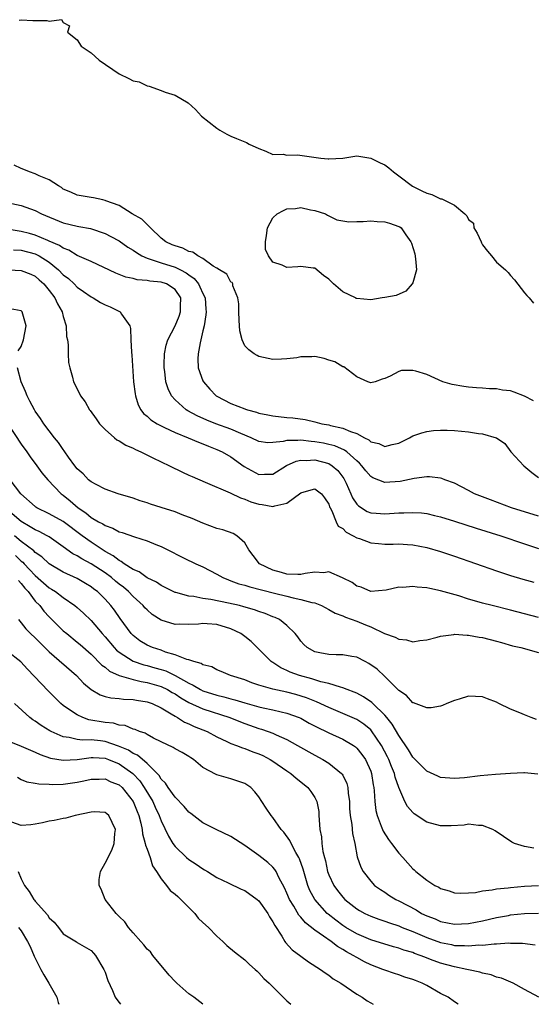
# Model space of a CAD drawing. Units: inches. Extents: x 2607000 to 2610000, y 1509000 to 1512000.
# Drawn here: x 2608397 to 2608470, y 1509000 to 1509141 of the extents above; entities that cross this region are included whole.
import ezdxf

# ---------------------------------------------------------------- set-up
doc = ezdxf.new("R2010")
doc.units = ezdxf.units.IN
doc.header["$MEASUREMENT"] = 0
doc.layers.add('LD26071509_2ft', color=120, linetype='Continuous')

msp = doc.modelspace()

# ---------------------------------------------------------------- linework, layer by layer
at = {"layer": 'LD26071509_2ft'}
for points, elevation in [([(2608396.69, 1509140.69), (2608397, 1509140.74), (2608398.67, 1509140.67), (2608400.68, 1509140.68), (2608401, 1509140.58), (2608402.78, 1509140.78), (2608403, 1509140.38), (2608403.9, 1509139.9), (2608403.6, 1509139), (2608405, 1509137.9), (2608405.56, 1509137), (2608407, 1509136.06), (2608408.14, 1509135), (2608411, 1509133.05), (2608412.38, 1509132.38), (2608413, 1509132.05), (2608413.87, 1509131.87), (2608415, 1509131.32), (2608415.29, 1509131.29), (2608417, 1509130.66), (2608417.58, 1509130.42), (2608419, 1509129.97), (2608420.88, 1509128.88), (2608421.93, 1509127.93), (2608422.81, 1509127), (2608425, 1509125.25), (2608425.4, 1509125), (2608426.42, 1509124.41), (2608427, 1509124.13), (2608427.79, 1509123.79), (2608429.22, 1509123.22), (2608429.63, 1509123), (2608431, 1509122.37), (2608432, 1509122), (2608433, 1509121.52), (2608434.45, 1509121.55), (2608435, 1509121.4), (2608436.53, 1509121.47), (2608439.86, 1509121), (2608440.9, 1509120.9), (2608441, 1509120.88), (2608443, 1509121), (2608444.73, 1509121.27), (2608445, 1509121.29), (2608447, 1509121), (2608448.33, 1509120.33), (2608449, 1509120.03), (2608449.61, 1509119.61), (2608450.25, 1509119), (2608451, 1509118.47), (2608452.96, 1509116.96), (2608454.3, 1509116.3), (2608455, 1509115.98), (2608455.76, 1509115.76), (2608457, 1509115.17), (2608457.17, 1509115.17), (2608459, 1509114.24), (2608460.44, 1509113), (2608460.73, 1509112.73), (2608461, 1509112.22), (2608461.68, 1509111.68), (2608461.74, 1509111), (2608462.24, 1509110.24), (2608462.81, 1509109), (2608462.86, 1509108.86), (2608463, 1509108.61), (2608463.69, 1509107.69), (2608464.29, 1509107), (2608465, 1509106.11), (2608466.27, 1509105), (2608466.65, 1509104.65), (2608467, 1509104.2), (2608467.58, 1509103.58), (2608469, 1509101.7), (2608469.32, 1509101.32), (2608469.67, 1509101), (2608470.26, 1509100.26)], 7922), ([(2608470.28, 1509086.28), (2608469, 1509086.95), (2608467.54, 1509087.54), (2608467, 1509087.69), (2608465.83, 1509087.83), (2608465, 1509088.01), (2608463.99, 1509087.99), (2608463, 1509088.11), (2608462.12, 1509088.12), (2608461, 1509088.22), (2608460.32, 1509088.32), (2608458.63, 1509088.63), (2608457.29, 1509089), (2608455, 1509090.05), (2608453.46, 1509090.53), (2608453, 1509090.63), (2608451.38, 1509090.62), (2608451, 1509090.49), (2608449.8, 1509089.8), (2608449, 1509089.48), (2608448.63, 1509089.37), (2608447.63, 1509089), (2608447, 1509088.85), (2608446.59, 1509089), (2608445, 1509089.69), (2608443.13, 1509091.13), (2608443, 1509091.14), (2608441.88, 1509091.88), (2608441, 1509092.12), (2608440.33, 1509092.33), (2608439, 1509092.6), (2608438.57, 1509092.57), (2608437, 1509092.56), (2608436.45, 1509092.45), (2608435, 1509092.27), (2608434.23, 1509092.23), (2608433, 1509092.2), (2608431, 1509092.64), (2608430.74, 1509092.74), (2608430.33, 1509093), (2608429.57, 1509093.57), (2608429, 1509094.15), (2608428.59, 1509095), (2608428.27, 1509096.27), (2608428.21, 1509097), (2608428.18, 1509097.82), (2608428.12, 1509099), (2608428.13, 1509100.13), (2608428, 1509101), (2608427.28, 1509102.72), (2608427.25, 1509103), (2608427.18, 1509103.18), (2608427, 1509103.25), (2608426.41, 1509104.41), (2608425.36, 1509105), (2608425, 1509105.23), (2608424.47, 1509105.53), (2608423, 1509106.64), (2608422.27, 1509107), (2608421.55, 1509107.55), (2608421, 1509107.64), (2608420.13, 1509108.13), (2608419, 1509108.42), (2608418.61, 1509108.61), (2608417.67, 1509109), (2608417, 1509109.54), (2608415.47, 1509111), (2608415.27, 1509111.27), (2608415, 1509111.48), (2608414.26, 1509112.26), (2608412.88, 1509113), (2608411, 1509114.19), (2608409.11, 1509114.89), (2608409, 1509114.94), (2608408.66, 1509115), (2608407.33, 1509115.33), (2608407, 1509115.35), (2608405.59, 1509115.59), (2608405, 1509115.67), (2608404.1, 1509116.1), (2608403, 1509116.56), (2608402.76, 1509116.76), (2608402.33, 1509117), (2608401, 1509117.87), (2608399.57, 1509118.43), (2608399, 1509118.72), (2608398.16, 1509119), (2608397.36, 1509119.36), (2608397, 1509119.51), (2608395.99, 1509119.99)], 7924), ([(2608395, 1509114.64), (2608397, 1509114.2), (2608399, 1509113.49), (2608399.91, 1509113), (2608403, 1509111.72), (2608405, 1509111.24), (2608405.22, 1509111.22), (2608406.91, 1509110.91), (2608409, 1509110.19), (2608409.8, 1509109.8), (2608411, 1509109.16), (2608412.26, 1509108.26), (2608413, 1509107.83), (2608413.47, 1509107.47), (2608414.25, 1509107), (2608415, 1509106.66), (2608415.45, 1509106.55), (2608417, 1509105.99), (2608419, 1509105.38), (2608419.8, 1509105), (2608420.59, 1509104.59), (2608421, 1509104.29), (2608421.76, 1509103.76), (2608422.34, 1509103), (2608422.57, 1509102.57), (2608423, 1509101.61), (2608423.29, 1509101), (2608423.41, 1509099.41), (2608423.45, 1509099), (2608423.43, 1509098.57), (2608423.16, 1509097), (2608423, 1509096.28), (2608422.58, 1509094.58), (2608422.3, 1509093), (2608422.27, 1509092.27), (2608422.33, 1509091), (2608423, 1509089.16), (2608423.07, 1509089), (2608423.96, 1509087.96), (2608424.9, 1509087), (2608425, 1509086.94), (2608427, 1509085.91), (2608429, 1509085.12), (2608429.1, 1509085.1), (2608429.37, 1509085), (2608430.67, 1509084.67), (2608431, 1509084.54), (2608432.29, 1509084.29), (2608433, 1509084.13), (2608435, 1509083.92), (2608435.86, 1509083.86), (2608437.61, 1509083.61), (2608439, 1509083.28), (2608439.99, 1509083), (2608441, 1509082.83), (2608441.24, 1509082.76), (2608443, 1509082.38), (2608444.12, 1509081.88), (2608445, 1509081.61), (2608446.13, 1509081), (2608446.71, 1509080.71), (2608447, 1509080.44), (2608448.18, 1509080.18), (2608449, 1509079.75), (2608450.06, 1509080.06), (2608451, 1509080.24), (2608452.56, 1509081), (2608453, 1509081.27), (2608454.29, 1509081.71), (2608455, 1509081.92), (2608455.97, 1509082.03), (2608457, 1509082.07), (2608457.92, 1509082.08), (2608459, 1509082.03), (2608461, 1509081.87), (2608462.4, 1509081.6), (2608463, 1509081.57), (2608464.94, 1509081), (2608464.98, 1509080.98), (2608466.16, 1509080.16), (2608467.05, 1509079), (2608468.88, 1509077), (2608470.03, 1509076.03), (2608471, 1509075.31)], 7926), ([(2608471, 1509069.8), (2608467.13, 1509071), (2608464.11, 1509072.11), (2608461.84, 1509073), (2608461, 1509073.48), (2608459, 1509074.51), (2608457.62, 1509075), (2608457.18, 1509075.18), (2608457, 1509075.21), (2608455.41, 1509075.41), (2608455, 1509075.41), (2608453.2, 1509075.2), (2608451.23, 1509074.77), (2608449, 1509074.61), (2608447.28, 1509075.28), (2608447, 1509075.44), (2608446.28, 1509076.28), (2608445.73, 1509077), (2608445.38, 1509077.38), (2608445, 1509077.7), (2608443.58, 1509079), (2608443.25, 1509079.25), (2608441.85, 1509079.85), (2608441, 1509080.06), (2608440.22, 1509080.22), (2608439, 1509080.43), (2608438.46, 1509080.46), (2608437, 1509080.65), (2608436.59, 1509080.59), (2608435, 1509080.61), (2608434.46, 1509080.46), (2608433, 1509080.31), (2608432.29, 1509080.29), (2608431, 1509080.45), (2608429.87, 1509081), (2608428.41, 1509081.59), (2608427, 1509082.21), (2608424.82, 1509083), (2608423.53, 1509083.53), (2608422.15, 1509084.15), (2608420.84, 1509084.84), (2608420.59, 1509085), (2608419, 1509086.42), (2608418.49, 1509087), (2608418, 1509088), (2608417.7, 1509089), (2608417.53, 1509090.47), (2608417.44, 1509091), (2608417.47, 1509091.47), (2608417.51, 1509093), (2608417.75, 1509094.25), (2608417.99, 1509095), (2608419, 1509097), (2608419.6, 1509098.4), (2608419.8, 1509099), (2608419.8, 1509099.8), (2608419.85, 1509101), (2608419, 1509102.2), (2608417.8, 1509103), (2608417, 1509103.26), (2608415.41, 1509103.41), (2608415, 1509103.51), (2608413.59, 1509103.59), (2608413, 1509103.77), (2608411.96, 1509103.96), (2608410.52, 1509104.52), (2608407, 1509106.22), (2608405, 1509107.08), (2608403.81, 1509107.81), (2608403, 1509108.09), (2608402.48, 1509108.48), (2608401, 1509109.13), (2608400.79, 1509109.21), (2608399, 1509109.97), (2608398.2, 1509110.2), (2608397, 1509110.5), (2608395, 1509110.82)], 7928), ([(2608395.89, 1509107.89), (2608397, 1509107.82), (2608399, 1509107.29), (2608399.2, 1509107.2), (2608399.56, 1509107), (2608401, 1509106.09), (2608402.33, 1509105), (2608403, 1509104.31), (2608403.75, 1509103.75), (2608404.55, 1509103), (2608405, 1509102.53), (2608405.92, 1509101.92), (2608407, 1509101.14), (2608407.29, 1509101), (2608408.36, 1509100.35), (2608409, 1509100), (2608409.7, 1509099.7), (2608411.06, 1509099.06), (2608411.15, 1509099), (2608411.33, 1509098.67), (2608412.52, 1509097), (2608412.63, 1509096.63), (2608412.68, 1509095), (2608412.76, 1509093.24), (2608412.82, 1509092.82), (2608413.08, 1509089), (2608413.28, 1509087.28), (2608413.33, 1509087), (2608413.72, 1509085.72), (2608414.12, 1509085), (2608414.49, 1509084.49), (2608415, 1509084.1), (2608415.56, 1509083.56), (2608416.47, 1509083), (2608417, 1509082.71), (2608417.51, 1509082.48), (2608419, 1509081.76), (2608420.89, 1509081), (2608422.35, 1509080.35), (2608423, 1509080.12), (2608423.79, 1509079.79), (2608425, 1509079.34), (2608425.74, 1509079), (2608427, 1509078.26), (2608428.88, 1509076.88), (2608431, 1509075.76), (2608431.82, 1509075.82), (2608433, 1509075.78), (2608434.97, 1509077.03), (2608436.33, 1509077.67), (2608437, 1509077.79), (2608437.74, 1509077.74), (2608439, 1509077.83), (2608441, 1509077.3), (2608441.49, 1509077), (2608442.3, 1509076.3), (2608443.16, 1509075.16), (2608443.26, 1509075), (2608443.48, 1509074.52), (2608444.17, 1509073), (2608444.41, 1509072.41), (2608445, 1509071.51), (2608445.25, 1509071.25), (2608446.48, 1509070.48), (2608447, 1509070.26), (2608447.77, 1509070.23), (2608449, 1509070.12), (2608451, 1509070.28), (2608451.71, 1509070.29), (2608453, 1509070.34), (2608454.25, 1509070.25), (2608455, 1509070.16), (2608456.1, 1509069.9), (2608457, 1509069.71), (2608459, 1509069.1), (2608462.1, 1509068.1), (2608465.59, 1509067), (2608469, 1509065.84), (2608471, 1509065.19)], 7930), ([(2608395.28, 1509105), (2608397, 1509104.93), (2608398.37, 1509104.37), (2608399, 1509104.09), (2608399.57, 1509103.57), (2608400.25, 1509103), (2608401, 1509102.08), (2608401.81, 1509101), (2608402.17, 1509100.17), (2608402.84, 1509099), (2608403, 1509098.34), (2608403.42, 1509097), (2608403.49, 1509095.49), (2608403.6, 1509095), (2608403.7, 1509094.3), (2608403.7, 1509093), (2608403.75, 1509091.75), (2608403.93, 1509091), (2608404.33, 1509089.67), (2608404.49, 1509089), (2608404.67, 1509088.67), (2608405, 1509087.93), (2608405.33, 1509087.33), (2608405.48, 1509087), (2608406.15, 1509086.15), (2608406.77, 1509085), (2608406.88, 1509084.88), (2608407.72, 1509083.72), (2608408.22, 1509083), (2608409, 1509082.16), (2608410.32, 1509081), (2608410.7, 1509080.7), (2608411, 1509080.56), (2608411.95, 1509079.95), (2608413, 1509079.52), (2608413.33, 1509079.33), (2608414.13, 1509079), (2608414.7, 1509078.7), (2608415.85, 1509078.15), (2608417, 1509077.56), (2608418.21, 1509077), (2608420.07, 1509076.08), (2608421, 1509075.67), (2608421.45, 1509075.45), (2608423.33, 1509074.67), (2608426.88, 1509073.12), (2608428.39, 1509072.39), (2608429, 1509072.22), (2608429.85, 1509071.85), (2608431, 1509071.51), (2608431.45, 1509071.45), (2608433, 1509071.17), (2608433.27, 1509071.27), (2608435, 1509071.64), (2608437, 1509073.12), (2608438.46, 1509073.54), (2608439, 1509073.72), (2608439.94, 1509073), (2608440.4, 1509072.4), (2608441, 1509071.5), (2608441.12, 1509071.12), (2608441.18, 1509071), (2608441.43, 1509070.57), (2608442.05, 1509069), (2608442.35, 1509068.35), (2608443, 1509068.03), (2608443.5, 1509067.5), (2608444.49, 1509067), (2608445, 1509066.71), (2608445.41, 1509066.59), (2608447, 1509066), (2608448.12, 1509065.88), (2608449, 1509065.81), (2608450.22, 1509065.78), (2608451, 1509065.82), (2608452.28, 1509065.72), (2608453, 1509065.7), (2608455, 1509065.31), (2608457, 1509064.74), (2608459, 1509064.06), (2608465, 1509061.99), (2608467, 1509061.32), (2608468.78, 1509060.78), (2608470.34, 1509060.34)], 7932), ([(2608396.57, 1509093.43), (2608397, 1509094.04), (2608397.34, 1509095), (2608397.69, 1509097), (2608397.14, 1509099), (2608397, 1509099.17), (2608395.42, 1509099.42)], 7934), ([(2608471, 1509055.32), (2608467, 1509056.37), (2608464.36, 1509057), (2608463, 1509057.35), (2608462.49, 1509057.51), (2608461, 1509057.93), (2608459.62, 1509058.38), (2608457, 1509059.14), (2608455.44, 1509059.44), (2608455, 1509059.55), (2608453.63, 1509059.63), (2608453, 1509059.75), (2608451.6, 1509059.6), (2608451, 1509059.64), (2608449.22, 1509059.22), (2608447, 1509059.02), (2608445.65, 1509059.65), (2608445, 1509059.78), (2608444.33, 1509060.33), (2608442.96, 1509060.96), (2608441, 1509061.83), (2608440.31, 1509061.69), (2608439, 1509061.77), (2608437.61, 1509061.61), (2608437, 1509061.44), (2608436.56, 1509061.44), (2608435, 1509061.52), (2608434.25, 1509061.75), (2608433, 1509062.09), (2608431.1, 1509063), (2608430.16, 1509064.16), (2608429.58, 1509065), (2608429, 1509065.97), (2608427.84, 1509067), (2608427.3, 1509067.3), (2608425.82, 1509067.82), (2608425, 1509068.05), (2608423, 1509068.77), (2608421.44, 1509069.44), (2608420.02, 1509069.98), (2608419, 1509070.39), (2608417, 1509071.05), (2608415.51, 1509071.51), (2608415, 1509071.69), (2608414, 1509072), (2608413, 1509072.36), (2608410.89, 1509073), (2608409, 1509073.65), (2608407.7, 1509074.3), (2608407, 1509074.69), (2608406.64, 1509075), (2608405.84, 1509075.84), (2608405, 1509076.58), (2608404.67, 1509077), (2608403.77, 1509078.23), (2608403.23, 1509079), (2608403.15, 1509079.15), (2608403, 1509079.32), (2608402.34, 1509080.34), (2608401.77, 1509081), (2608401, 1509081.97), (2608400.24, 1509083), (2608399.75, 1509083.75), (2608399, 1509084.8), (2608398.88, 1509085), (2608398.25, 1509086.25), (2608397.84, 1509087), (2608397.63, 1509087.63), (2608396.97, 1509089), (2608396.45, 1509091)], 7934), ([(2608395.09, 1509083), (2608397, 1509080.1), (2608397.78, 1509079), (2608398.26, 1509078.26), (2608399.22, 1509077), (2608399.97, 1509075.97), (2608400.79, 1509075), (2608402.69, 1509073), (2608403, 1509072.78), (2608404, 1509072), (2608405.13, 1509071), (2608406.26, 1509070.26), (2608407, 1509069.62), (2608408.06, 1509069), (2608408.68, 1509068.68), (2608409, 1509068.46), (2608410.09, 1509068.09), (2608411, 1509067.56), (2608411.45, 1509067.45), (2608413.18, 1509066.82), (2608415, 1509066.27), (2608416.25, 1509065.75), (2608417, 1509065.46), (2608421, 1509063.47), (2608421.32, 1509063.32), (2608421.97, 1509063), (2608423, 1509062.54), (2608425, 1509061.51), (2608425.84, 1509061), (2608426.67, 1509060.67), (2608427, 1509060.57), (2608428.14, 1509060.14), (2608429, 1509059.91), (2608429.68, 1509059.68), (2608433.22, 1509058.78), (2608435, 1509058.34), (2608435.9, 1509058.1), (2608437, 1509057.9), (2608438.56, 1509057.44), (2608439, 1509057.38), (2608439.94, 1509057), (2608441, 1509056.47), (2608441.92, 1509055.92), (2608443, 1509055.56), (2608443.37, 1509055.37), (2608445, 1509054.78), (2608446.24, 1509054.24), (2608447, 1509053.95), (2608448.96, 1509053.04), (2608450.48, 1509052.48), (2608451, 1509052.2), (2608452.12, 1509052.12), (2608453, 1509051.84), (2608454.03, 1509052.03), (2608455, 1509052.11), (2608456.5, 1509052.5), (2608457, 1509052.65), (2608458.87, 1509052.87), (2608459, 1509052.9), (2608460.79, 1509052.79), (2608461, 1509052.8), (2608462.51, 1509052.51), (2608463, 1509052.45), (2608465, 1509051.93), (2608465.71, 1509051.71), (2608467.27, 1509051.27), (2608468.46, 1509051), (2608471, 1509050.3)], 7936), ([(2608470.72, 1509040.72), (2608469.93, 1509041), (2608469, 1509041.37), (2608468.31, 1509041.69), (2608467, 1509042.21), (2608465.34, 1509043), (2608465, 1509043.19), (2608463.68, 1509043.68), (2608463, 1509043.97), (2608461.99, 1509043.99), (2608461, 1509044.08), (2608459.65, 1509043.65), (2608459, 1509043.46), (2608457.89, 1509043), (2608457.28, 1509042.72), (2608457, 1509042.62), (2608455.63, 1509042.37), (2608455, 1509042.37), (2608453.1, 1509043.1), (2608453, 1509043.12), (2608452.13, 1509044.13), (2608451, 1509044.86), (2608450.94, 1509044.94), (2608450.87, 1509045), (2608449, 1509046.89), (2608447.91, 1509047.91), (2608446.75, 1509048.75), (2608446.2, 1509049), (2608445, 1509049.61), (2608444.29, 1509049.71), (2608443, 1509049.97), (2608442.04, 1509049.96), (2608441, 1509050.02), (2608439.74, 1509050.26), (2608439, 1509050.41), (2608437.92, 1509051), (2608437.44, 1509051.44), (2608437, 1509051.92), (2608436.55, 1509052.55), (2608436.2, 1509053), (2608435, 1509054.16), (2608433.95, 1509055), (2608433.31, 1509055.31), (2608433, 1509055.41), (2608431.88, 1509055.88), (2608431, 1509056.16), (2608430.39, 1509056.39), (2608428.84, 1509056.85), (2608428.23, 1509057), (2608426.63, 1509057.37), (2608424.11, 1509057.89), (2608423, 1509058.04), (2608421.7, 1509058.3), (2608421, 1509058.36), (2608419.14, 1509058.86), (2608419, 1509058.88), (2608418.74, 1509059), (2608417.59, 1509059.59), (2608417, 1509059.87), (2608416.34, 1509060.34), (2608415, 1509060.99), (2608413.85, 1509061.85), (2608413, 1509062.19), (2608411.72, 1509063), (2608411.31, 1509063.31), (2608411, 1509063.44), (2608410.14, 1509064.14), (2608409, 1509064.75), (2608407, 1509066.07), (2608405.7, 1509067), (2608403, 1509069.04), (2608401, 1509070.13), (2608399.24, 1509071), (2608399.09, 1509071.09), (2608399, 1509071.16), (2608396.94, 1509073), (2608395.42, 1509075)], 7938), ([(2608470.89, 1509032.89), (2608469, 1509033.11), (2608468.9, 1509033.1), (2608467, 1509033.02), (2608464.87, 1509032.87), (2608462.65, 1509032.65), (2608460.39, 1509032.39), (2608459, 1509032.3), (2608458.32, 1509032.32), (2608457, 1509032.45), (2608456.6, 1509032.6), (2608455, 1509033.31), (2608453.34, 1509035), (2608453.18, 1509035.18), (2608453, 1509035.33), (2608452.4, 1509036.4), (2608451, 1509038.42), (2608450.06, 1509040.06), (2608449.28, 1509041), (2608449, 1509041.33), (2608447.3, 1509043), (2608447.16, 1509043.16), (2608445.97, 1509043.97), (2608445, 1509044.47), (2608444.64, 1509044.64), (2608443.65, 1509045), (2608443, 1509045.26), (2608442.67, 1509045.33), (2608441, 1509045.87), (2608439.88, 1509046.12), (2608438.55, 1509046.55), (2608436.82, 1509047), (2608435.49, 1509047.49), (2608435, 1509047.74), (2608434.12, 1509048.12), (2608433, 1509048.85), (2608432.9, 1509048.9), (2608432.77, 1509049), (2608429.87, 1509051.87), (2608429, 1509052.58), (2608428.43, 1509053), (2608427, 1509053.7), (2608425, 1509054.29), (2608423.6, 1509054.4), (2608423, 1509054.43), (2608422.37, 1509054.37), (2608421, 1509054.29), (2608419.67, 1509054.33), (2608419, 1509054.32), (2608417, 1509054.93), (2608415.75, 1509055.75), (2608415, 1509056.38), (2608414.7, 1509056.7), (2608414.45, 1509057), (2608413, 1509058.3), (2608412.33, 1509059), (2608411.62, 1509059.62), (2608411, 1509060.08), (2608410.49, 1509060.49), (2608409.92, 1509061), (2608409, 1509061.68), (2608407, 1509062.98), (2608405.67, 1509063.67), (2608405, 1509064.1), (2608404.4, 1509064.4), (2608403, 1509065.43), (2608401, 1509066.82), (2608400.7, 1509067), (2608399.58, 1509067.58), (2608399, 1509067.83), (2608398.29, 1509068.29), (2608397, 1509069.02), (2608394.72, 1509071)], 7940), ([(2608470.31, 1509022.31), (2608469, 1509022.54), (2608467.58, 1509023), (2608467.19, 1509023.19), (2608464.81, 1509024.81), (2608464.45, 1509025), (2608463, 1509025.58), (2608462.43, 1509025.57), (2608461, 1509025.75), (2608460.38, 1509025.62), (2608458.49, 1509025.51), (2608457, 1509025.52), (2608455, 1509026.04), (2608453.22, 1509027.22), (2608453, 1509027.41), (2608452.28, 1509028.28), (2608451.9, 1509029), (2608451, 1509030.98), (2608450.48, 1509032.48), (2608450.38, 1509033), (2608449.99, 1509034.01), (2608449.58, 1509035), (2608449.39, 1509035.39), (2608448.53, 1509037), (2608447.11, 1509039.11), (2608447, 1509039.22), (2608446.03, 1509040.03), (2608445, 1509040.72), (2608443, 1509041.59), (2608441, 1509042.43), (2608439.26, 1509043.26), (2608439, 1509043.34), (2608437.82, 1509043.82), (2608436.29, 1509044.29), (2608435, 1509044.63), (2608433, 1509045.06), (2608431, 1509045.65), (2608429.97, 1509045.97), (2608429, 1509046.37), (2608426.96, 1509047), (2608425.59, 1509047.59), (2608425, 1509047.81), (2608424.25, 1509048.25), (2608423, 1509048.54), (2608422.74, 1509048.74), (2608421.71, 1509049), (2608421, 1509049.25), (2608420.69, 1509049.31), (2608419, 1509049.99), (2608417.63, 1509050.37), (2608417, 1509050.61), (2608415.8, 1509051), (2608415, 1509051.36), (2608413.98, 1509051.98), (2608413, 1509052.71), (2608412.71, 1509053), (2608411.15, 1509055.15), (2608410.34, 1509056.34), (2608409.83, 1509057), (2608409, 1509057.91), (2608407.89, 1509059), (2608407.37, 1509059.37), (2608407, 1509059.67), (2608406.18, 1509060.18), (2608405, 1509060.88), (2608403, 1509061.79), (2608401, 1509062.96), (2608399.96, 1509063.96), (2608399, 1509064.62), (2608398.82, 1509064.82), (2608397, 1509066.17), (2608396.02, 1509067)], 7942), ([(2608396.18, 1509064.18), (2608397, 1509063.37), (2608397.21, 1509063.21), (2608397.4, 1509063), (2608398.19, 1509062.19), (2608399, 1509061.29), (2608401, 1509059.54), (2608401.35, 1509059.35), (2608401.9, 1509059), (2608403, 1509058.18), (2608404.69, 1509057), (2608405, 1509056.74), (2608405.92, 1509055.92), (2608407, 1509054.89), (2608408.6, 1509053), (2608409, 1509052.55), (2608410.28, 1509051), (2608410.62, 1509050.62), (2608411, 1509050.33), (2608413, 1509049.07), (2608414.55, 1509048.55), (2608415, 1509048.44), (2608416.13, 1509048.13), (2608417, 1509047.88), (2608417.67, 1509047.67), (2608419.02, 1509047.02), (2608421, 1509045.9), (2608421.62, 1509045.62), (2608422.64, 1509045), (2608423, 1509044.83), (2608425, 1509044.19), (2608425.97, 1509043.97), (2608427, 1509043.66), (2608427.54, 1509043.54), (2608429, 1509043.08), (2608431, 1509042.55), (2608431.59, 1509042.41), (2608433, 1509042.12), (2608434.18, 1509041.82), (2608435, 1509041.64), (2608436.75, 1509041), (2608437, 1509040.89), (2608438.21, 1509040.21), (2608439.52, 1509039.52), (2608440.64, 1509039), (2608441, 1509038.81), (2608443, 1509037.9), (2608444.53, 1509037), (2608444.81, 1509036.81), (2608445, 1509036.63), (2608445.74, 1509035.74), (2608446.25, 1509035), (2608447, 1509033.33), (2608447.12, 1509033), (2608447.36, 1509031.36), (2608447.44, 1509031), (2608447.5, 1509030.5), (2608447.58, 1509029), (2608447.73, 1509027.73), (2608447.91, 1509027), (2608448.51, 1509025.49), (2608448.77, 1509024.77), (2608449.55, 1509023.55), (2608449.98, 1509023), (2608451, 1509021.62), (2608451.57, 1509021), (2608453, 1509019.39), (2608453.22, 1509019.22), (2608453.45, 1509019), (2608455, 1509017.73), (2608456.15, 1509017), (2608456.73, 1509016.73), (2608457, 1509016.55), (2608458.21, 1509016.21), (2608459, 1509015.95), (2608459.89, 1509015.89), (2608461, 1509015.92), (2608461.99, 1509015.99), (2608463, 1509016.21), (2608464.35, 1509016.35), (2608465, 1509016.5), (2608466.66, 1509016.66), (2608467, 1509016.72), (2608469, 1509016.88), (2608471, 1509017)], 7944), ([(2608396.59, 1509060.59), (2608397, 1509060.16), (2608397.5, 1509059.5), (2608397.98, 1509059), (2608399, 1509057.66), (2608399.64, 1509057), (2608400.22, 1509056.22), (2608401, 1509055.39), (2608403, 1509053.42), (2608403.5, 1509053), (2608405, 1509051.8), (2608405.43, 1509051.43), (2608407, 1509050.06), (2608408.51, 1509048.51), (2608409, 1509048.18), (2608409.64, 1509047.63), (2608411.02, 1509047.02), (2608413, 1509046.44), (2608414.15, 1509046.15), (2608415, 1509046.01), (2608417, 1509045.44), (2608417.91, 1509045), (2608418.6, 1509044.6), (2608419, 1509044.38), (2608419.82, 1509043.82), (2608421, 1509043.16), (2608423, 1509042.25), (2608426.86, 1509041), (2608428.38, 1509040.38), (2608429, 1509040.13), (2608431, 1509039.44), (2608431.35, 1509039.35), (2608432.34, 1509039), (2608433, 1509038.75), (2608433.49, 1509038.51), (2608435, 1509037.84), (2608436.54, 1509037), (2608439, 1509035.61), (2608440.15, 1509035), (2608441, 1509034.48), (2608442.84, 1509033), (2608442.92, 1509032.92), (2608443, 1509032.76), (2608443.59, 1509031.59), (2608443.74, 1509031), (2608443.79, 1509030.21), (2608443.94, 1509029), (2608443.98, 1509027.98), (2608444.04, 1509027), (2608444.28, 1509025.72), (2608444.4, 1509024.4), (2608444.74, 1509023), (2608445.08, 1509021.08), (2608445.6, 1509019.6), (2608445.92, 1509019), (2608447, 1509017.6), (2608447.56, 1509017), (2608448.4, 1509016.4), (2608449, 1509016.02), (2608449.61, 1509015.61), (2608450.57, 1509015), (2608451, 1509014.8), (2608453.49, 1509013.49), (2608454.27, 1509013), (2608455, 1509012.65), (2608456.2, 1509012.2), (2608457, 1509011.85), (2608459, 1509011.46), (2608461, 1509011.55), (2608463, 1509011.93), (2608465, 1509012.39), (2608466.72, 1509012.72), (2608467, 1509012.77), (2608468.98, 1509012.98), (2608471, 1509013.03)], 7946), ([(2608396.59, 1509055), (2608397, 1509054.53), (2608397.66, 1509053.66), (2608398.34, 1509053), (2608399, 1509052.4), (2608399.69, 1509051.69), (2608401, 1509050.41), (2608404.92, 1509047), (2608405.92, 1509045.92), (2608407, 1509045.02), (2608408.27, 1509044.27), (2608409, 1509044.03), (2608409.81, 1509043.81), (2608411, 1509043.73), (2608411.62, 1509043.62), (2608413, 1509043.58), (2608413.48, 1509043.48), (2608415, 1509043.26), (2608415.75, 1509043), (2608417, 1509042.41), (2608418.46, 1509041.54), (2608419, 1509041.19), (2608419.35, 1509041), (2608420.35, 1509040.35), (2608421, 1509040.1), (2608421.74, 1509039.74), (2608423.59, 1509039), (2608425, 1509038.23), (2608426.41, 1509037.59), (2608427, 1509037.3), (2608427.79, 1509037), (2608428.65, 1509036.65), (2608429, 1509036.56), (2608430.12, 1509036.12), (2608431, 1509035.8), (2608431.56, 1509035.56), (2608432.61, 1509035), (2608433, 1509034.76), (2608435, 1509033.37), (2608435.56, 1509033), (2608436.32, 1509032.32), (2608437, 1509031.8), (2608438, 1509031), (2608438.44, 1509030.44), (2608439, 1509029.56), (2608439.28, 1509029), (2608439.55, 1509027.55), (2608439.59, 1509027), (2608439.62, 1509026.38), (2608439.73, 1509025), (2608439.94, 1509023.94), (2608440.01, 1509023), (2608440.16, 1509021.84), (2608440.37, 1509021), (2608440.51, 1509020.51), (2608440.82, 1509019), (2608441, 1509018.51), (2608441.71, 1509017), (2608442.26, 1509016.26), (2608443, 1509015.31), (2608443.29, 1509015), (2608445, 1509013.66), (2608445.41, 1509013.41), (2608446.15, 1509013), (2608447, 1509012.6), (2608448.17, 1509012.18), (2608449, 1509011.91), (2608449.66, 1509011.66), (2608451, 1509011.22), (2608451.5, 1509011), (2608453, 1509010.41), (2608455, 1509009.55), (2608457, 1509008.82), (2608458.53, 1509008.53), (2608459, 1509008.43), (2608460.41, 1509008.41), (2608461, 1509008.35), (2608462.48, 1509008.48), (2608463, 1509008.46), (2608464.64, 1509008.64), (2608465, 1509008.64), (2608466.77, 1509008.77), (2608467, 1509008.75), (2608468.73, 1509008.73), (2608470.5, 1509008.5)], 7948), ([(2608471.05, 1509001), (2608469, 1509002.13), (2608467.39, 1509003), (2608465.72, 1509003.72), (2608465, 1509003.9), (2608464.21, 1509004.21), (2608463, 1509004.46), (2608462.6, 1509004.6), (2608461, 1509004.93), (2608460.75, 1509005), (2608459, 1509005.34), (2608457, 1509005.89), (2608455.57, 1509006.43), (2608454.72, 1509006.72), (2608454.08, 1509007), (2608453.27, 1509007.27), (2608453, 1509007.39), (2608451.75, 1509007.75), (2608451, 1509008.03), (2608450.24, 1509008.24), (2608447, 1509009.23), (2608445, 1509010.08), (2608443.44, 1509011), (2608443, 1509011.29), (2608442.02, 1509012.02), (2608440.89, 1509012.89), (2608440.78, 1509013), (2608438.99, 1509014.99), (2608438.29, 1509016.29), (2608438.01, 1509017), (2608437.41, 1509019), (2608437.33, 1509019.33), (2608436.8, 1509020.8), (2608436.71, 1509021), (2608436.28, 1509021.72), (2608435.61, 1509023), (2608435.44, 1509023.44), (2608434.59, 1509024.59), (2608434.2, 1509025), (2608433, 1509026.7), (2608432.74, 1509027), (2608432.06, 1509028.06), (2608431.42, 1509029), (2608431, 1509029.67), (2608430.4, 1509030.4), (2608429.85, 1509031), (2608429, 1509031.58), (2608427, 1509032.24), (2608425, 1509032.82), (2608424.88, 1509032.88), (2608423, 1509033.88), (2608421.63, 1509035), (2608421.24, 1509035.24), (2608421, 1509035.42), (2608420.01, 1509036.01), (2608419, 1509036.55), (2608418.74, 1509036.74), (2608417, 1509037.54), (2608415.93, 1509038.07), (2608415, 1509038.58), (2608414.75, 1509038.75), (2608413.93, 1509039), (2608413.29, 1509039.29), (2608413, 1509039.36), (2608411.85, 1509039.85), (2608411, 1509039.92), (2608410.18, 1509040.18), (2608409, 1509040.28), (2608406.68, 1509040.68), (2608405.82, 1509041), (2608405, 1509041.37), (2608403.78, 1509042.22), (2608403, 1509042.73), (2608402.66, 1509043), (2608400.83, 1509044.83), (2608397.91, 1509047.91), (2608396.96, 1509048.96), (2608395, 1509050.48)], 7950), ([(2608459.53, 1509000), (2608459, 1509000.35), (2608458.07, 1509001), (2608457, 1509001.56), (2608455, 1509002.68), (2608454.38, 1509003), (2608453.38, 1509003.38), (2608453, 1509003.55), (2608451.89, 1509003.89), (2608451, 1509004.21), (2608450.39, 1509004.39), (2608449, 1509004.89), (2608448.75, 1509005), (2608447, 1509005.66), (2608446.09, 1509006.09), (2608445, 1509006.67), (2608444.49, 1509007), (2608443.51, 1509007.51), (2608443, 1509007.85), (2608442.25, 1509008.25), (2608441.32, 1509009), (2608440.25, 1509009.75), (2608439, 1509010.59), (2608437.65, 1509011.65), (2608437, 1509012.45), (2608436.73, 1509012.73), (2608435.98, 1509014.02), (2608435.37, 1509015), (2608435, 1509015.91), (2608434.66, 1509016.66), (2608433.86, 1509018.14), (2608433.45, 1509019), (2608433.28, 1509019.28), (2608433, 1509019.62), (2608432.28, 1509020.28), (2608431, 1509021.29), (2608429.97, 1509021.97), (2608429, 1509022.7), (2608427, 1509023.98), (2608424.88, 1509025), (2608423, 1509025.95), (2608421.28, 1509027.28), (2608421, 1509027.48), (2608420.3, 1509028.3), (2608419, 1509029.62), (2608418, 1509031), (2608417.62, 1509031.62), (2608417, 1509032.21), (2608416.71, 1509032.71), (2608416.45, 1509033), (2608415, 1509034.42), (2608413.61, 1509035.61), (2608413, 1509035.87), (2608412.33, 1509036.33), (2608410.92, 1509036.92), (2608409, 1509037.59), (2608408.32, 1509037.68), (2608407, 1509037.82), (2608405.76, 1509037.76), (2608405, 1509037.87), (2608403.84, 1509038.16), (2608403, 1509038.24), (2608401.29, 1509039), (2608401.1, 1509039.1), (2608399.87, 1509039.87), (2608399, 1509040.48), (2608398.67, 1509040.67), (2608398.23, 1509041), (2608396.03, 1509043)], 7952), ([(2608395, 1509037.74), (2608397, 1509036.92), (2608398.32, 1509036.32), (2608399, 1509036.06), (2608399.71, 1509035.71), (2608401.19, 1509035.19), (2608403, 1509034.89), (2608405.01, 1509035.01), (2608407, 1509035.29), (2608407.27, 1509035.27), (2608409, 1509035.19), (2608409.5, 1509035), (2608411, 1509034.37), (2608412.97, 1509033), (2608413.96, 1509031.96), (2608414.61, 1509031), (2608415.82, 1509029), (2608416.18, 1509028.18), (2608416.73, 1509027), (2608417, 1509026.21), (2608418.05, 1509024.05), (2608418.69, 1509023), (2608419, 1509022.55), (2608420.64, 1509021), (2608421, 1509020.69), (2608422.04, 1509020.04), (2608423, 1509019.36), (2608423.24, 1509019.24), (2608423.65, 1509019), (2608425, 1509018.14), (2608426.61, 1509017.39), (2608428.47, 1509016.47), (2608429, 1509016.28), (2608430.77, 1509015), (2608431, 1509014.81), (2608432.28, 1509013), (2608432.52, 1509012.52), (2608433, 1509011.8), (2608433.26, 1509011.26), (2608434.27, 1509009.73), (2608434.69, 1509009), (2608434.82, 1509008.82), (2608435.78, 1509007.78), (2608437, 1509006.88), (2608438.09, 1509006.09), (2608439.8, 1509005), (2608440.49, 1509004.49), (2608441, 1509004.15), (2608441.64, 1509003.64), (2608442.72, 1509003), (2608445, 1509001.46), (2608445.76, 1509001), (2608446.5, 1509000.5), (2608447, 1509000.19), (2608447.34, 1509000)], 7954), ([(2608396.46, 1509032.46), (2608397, 1509032.16), (2608397.81, 1509031.81), (2608399, 1509031.63), (2608399.51, 1509031.51), (2608401, 1509031.48), (2608401.45, 1509031.45), (2608403, 1509031.49), (2608405, 1509031.74), (2608405.96, 1509031.96), (2608407, 1509032.17), (2608408.17, 1509032.17), (2608409, 1509032.22), (2608409.81, 1509031.81), (2608411, 1509031.38), (2608411.42, 1509031), (2608413.02, 1509029.02), (2608413.57, 1509027.57), (2608413.81, 1509027), (2608414.11, 1509025.89), (2608414.3, 1509025), (2608414.36, 1509024.36), (2608414.75, 1509023), (2608414.77, 1509022.77), (2608415, 1509022.18), (2608415.43, 1509021), (2608415.8, 1509019.8), (2608416.36, 1509019), (2608417, 1509017.95), (2608417.78, 1509017), (2608418.29, 1509016.29), (2608419, 1509015.77), (2608419.39, 1509015.39), (2608419.84, 1509015), (2608421.41, 1509013.41), (2608421.84, 1509013), (2608422.33, 1509012.33), (2608423, 1509011.7), (2608423.81, 1509011), (2608425, 1509009.73), (2608425.82, 1509009), (2608426.41, 1509008.41), (2608427.51, 1509007.51), (2608429, 1509006.37), (2608429.67, 1509005.67), (2608430.47, 1509005), (2608430.74, 1509004.74), (2608431, 1509004.51), (2608431.69, 1509003.69), (2608432.48, 1509003), (2608434.74, 1509000.74), (2608435, 1509000.52), (2608435.55, 1509000)], 7956), ([(2608422.98, 1509000), (2608421.68, 1509001), (2608421, 1509001.5), (2608419.26, 1509003), (2608419, 1509003.25), (2608418.16, 1509004.16), (2608415.82, 1509007), (2608415.48, 1509007.48), (2608415, 1509007.89), (2608414.52, 1509008.52), (2608414.11, 1509009), (2608413, 1509010.21), (2608412.36, 1509011), (2608411.8, 1509011.8), (2608411, 1509012.56), (2608410.59, 1509013), (2608409.02, 1509015), (2608408.44, 1509016.44), (2608408.14, 1509017), (2608408.14, 1509017.86), (2608408.33, 1509019), (2608409, 1509020.16), (2608409.96, 1509022.04), (2608410.28, 1509023), (2608410.4, 1509024.4), (2608410.49, 1509025), (2608409.99, 1509026.01), (2608409.54, 1509027), (2608409.25, 1509027.25), (2608409, 1509027.42), (2608407.5, 1509027.5), (2608407, 1509027.46), (2608404.73, 1509027), (2608403.39, 1509026.61), (2608403, 1509026.56), (2608401.7, 1509026.3), (2608401, 1509026.18), (2608400.05, 1509025.95), (2608399, 1509025.74), (2608398.35, 1509025.65), (2608397, 1509025.57), (2608395, 1509026.26)], 7958), ([(2608396.54, 1509019), (2608397, 1509017.96), (2608397.47, 1509017), (2608398.14, 1509016.14), (2608398.8, 1509015), (2608398.9, 1509014.9), (2608399, 1509014.75), (2608400.77, 1509012.77), (2608401, 1509012.36), (2608401.73, 1509011.73), (2608402.31, 1509011), (2608403, 1509010.08), (2608404.91, 1509008.91), (2608405, 1509008.84), (2608407, 1509007.7), (2608407.32, 1509007.32), (2608407.64, 1509007), (2608408.84, 1509005), (2608409, 1509004.61), (2608409.38, 1509003.38), (2608410.04, 1509001.96), (2608410.46, 1509001), (2608410.68, 1509000.68), (2608411, 1509000.28), (2608411.2, 1509000)], 7960), ([(2608396.63, 1509011), (2608397, 1509010.5), (2608397.92, 1509009), (2608398.27, 1509008.27), (2608398.87, 1509006.87), (2608399.79, 1509005), (2608400.21, 1509004.21), (2608400.96, 1509003), (2608402.07, 1509001), (2608402.27, 1509000.27), (2608402.36, 1509000)], 7962)]:
    msp.add_lwpolyline(points, dxfattribs=dict(at, elevation=elevation))
at = {"layer": 'LD26071509_2ft', "elevation": 7924}
msp.add_lwpolyline([(2608449, 1509101.05), (2608448.65, 1509101), (2608447, 1509100.7), (2608445, 1509100.92), (2608444.93, 1509100.93), (2608444.83, 1509101), (2608443, 1509101.87), (2608441.68, 1509103), (2608441.33, 1509103.33), (2608441, 1509103.68), (2608440.22, 1509104.22), (2608439, 1509105.26), (2608438.77, 1509105.23), (2608437, 1509105.47), (2608436.58, 1509105.42), (2608435, 1509105.33), (2608434.34, 1509105.66), (2608433, 1509106.11), (2608432.35, 1509107), (2608431.94, 1509107.94), (2608431.94, 1509109), (2608432.1, 1509109.9), (2608432.23, 1509111), (2608433, 1509112.46), (2608433.62, 1509113), (2608434.51, 1509113.49), (2608435, 1509113.71), (2608436.23, 1509113.77), (2608437, 1509113.91), (2608438.39, 1509113.61), (2608439, 1509113.49), (2608440.51, 1509113), (2608440.82, 1509112.82), (2608442.16, 1509112.16), (2608443, 1509112.02), (2608443.86, 1509111.86), (2608445, 1509111.92), (2608445.9, 1509111.9), (2608447, 1509112.01), (2608447.94, 1509111.94), (2608449, 1509111.89), (2608449.69, 1509111.69), (2608451, 1509111.23), (2608451.15, 1509111.15), (2608451.34, 1509111), (2608452, 1509110), (2608452.73, 1509109), (2608452.81, 1509108.81), (2608453.3, 1509107.3), (2608453.4, 1509106.6), (2608453.54, 1509105), (2608453, 1509103.14), (2608452.93, 1509103), (2608452.03, 1509101.97), (2608450.65, 1509101.35)], close=True, dxfattribs=at)

doc.saveas('drawing.dxf')
